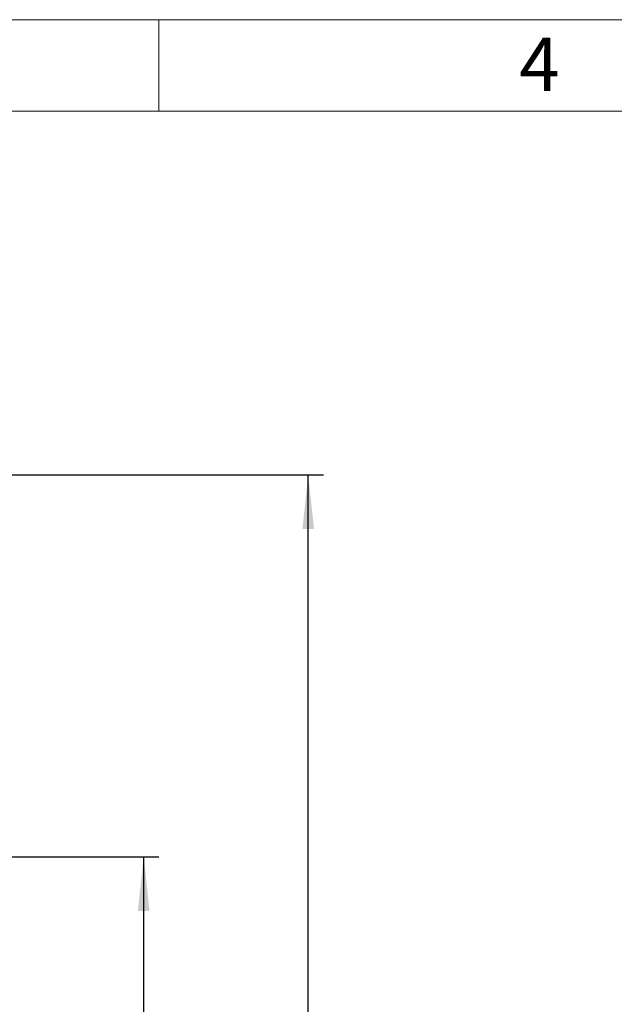
# Model space of a CAD drawing. Units: millimetres. Extents: x 48 to 4992, y 48 to 3516.
# Drawn here: x 1810 to 2278, y 2741 to 3516 of the extents above; entities that cross this region are included whole.
import ezdxf

# ---------------------------------------------------------------- set-up
doc = ezdxf.new("R2010")
doc.units = ezdxf.units.MM
doc.header["$LTSCALE"] = 12
doc.layers.add('FORMAT', color=7, linetype='Continuous')
doc.layers.add('SHEET_FORMAT_LINES', color=8, linetype='Continuous')
doc.styles.add('SLDTEXTSTYLE0', font='TXT', dxfattribs={"width": 0.75})
doc.dimstyles.new('SLDDIMSTYLE0', dxfattribs={"dimtxt": 42, "dimasz": 42.672, "dimexe": 0, "dimexo": 0.0625, "dimgap": 10.5, "dimtad": 1, "dimdec": 0, "dimrnd": 1e-09, "dimzin": 12, "dimdsep": 46, "dimtxsty": 'SLDTEXTSTYLE0', "dimsah": 1, "dimcen": 0.09, "dimadec": 0, "dimazin": 3, "dimtfac": 1, "dimtdec": 0, "dimtofl": 0, "dimtmove": 0, "dimatfit": 3, "dimfxl": 0, "dimfrac": 2, "dimtolj": 1, "dimtzin": 12, "dimarcsym": 0})

# ---------------------------------------------------------------- blocks, each defined once
blk = doc.blocks.new('_D_6')
at = {"layer": 'FORMAT', "color": 7}
for p, q in [((1799.34, 2857.27), (1920.05, 2857.27)), ((1908.05, 2357.27), (1908.05, 2857.27)), ((1799.34, 2357.27), (1920.05, 2357.27))]:
    blk.add_line(p, q, dxfattribs=at)
for points in [[(1908.05, 2857.27), (1903.48, 2814.6), (1912.63, 2814.6)], [(1908.05, 2357.27), (1912.63, 2399.94), (1903.48, 2399.94)]]:
    blk.add_solid(points, dxfattribs=at)
at = {"layer": 'FORMAT', "color": 7, "insert": (1853.91, 2560.01), "char_height": 42, "attachment_point": 1, "rotation": 90, "style": 'SLDTEXTSTYLE0'}
blk.add_mtext('500', dxfattribs=at)
blk = doc.blocks.new('_D_7')
at = {"layer": 'FORMAT', "color": 7}
for p, q in [((1460.34, 3157.87), (2049.56, 3157.87)), ((2037.56, 2124.27), (2037.56, 3157.87)), ((1782.34, 2124.27), (2049.56, 2124.27))]:
    blk.add_line(p, q, dxfattribs=at)
for points in [[(2037.56, 3157.87), (2032.98, 3115.2), (2042.13, 3115.2)], [(2037.56, 2124.27), (2042.13, 2166.94), (2032.98, 2166.94)]]:
    blk.add_solid(points, dxfattribs=at)
at = {"layer": 'FORMAT', "color": 7, "insert": (1983.42, 2544.5), "char_height": 42, "attachment_point": 1, "rotation": 90, "style": 'SLDTEXTSTYLE0'}
blk.add_mtext('1034', dxfattribs=at)

msp = doc.modelspace()

# ---------------------------------------------------------------- linework, layer by layer
at = {"layer": 'SHEET_FORMAT_LINES', "color": 7, "linetype": 'Continuous', "lineweight": 18}
for p, q in [((48, 3516), (4992, 3516)), ((1920, 3444), (1920, 3516)), ((120, 3444), (4920, 3444))]:
    msp.add_line(p, q, dxfattribs=at)

# ---------------------------------------------------------------- texts
at = {"layer": 'SHEET_FORMAT_LINES', "insert": (2219.58, 3501.91), "char_height": 42, "attachment_point": 2, "style": 'SLDTEXTSTYLE0'}
msp.add_mtext('4', dxfattribs=at)

# ---------------------------------------------------------------- dimensions: what is measured, and where the dimension line sits
at = {"layer": 'FORMAT', "color": 7}
for base, p1, p2, picture, middle in [((2037.56, 3157.87), (1770.34, 2124.27), (1448.34, 3157.87), '_D_7', (2037.56, 2606.56)), ((1908.05, 2857.27), (1787.34, 2357.27), (1787.34, 2857.27), '_D_6', (1908.05, 2606.56))]:
    dim = msp.add_linear_dim(base=base, p1=p1, p2=p2, angle=90, dimstyle='SLDDIMSTYLE0', dxfattribs=at)
    dim.commit()
    dim.dimension.update_dxf_attribs({"geometry": picture, "text_midpoint": middle, "dimtype": 160})

doc.saveas('drawing.dxf')
